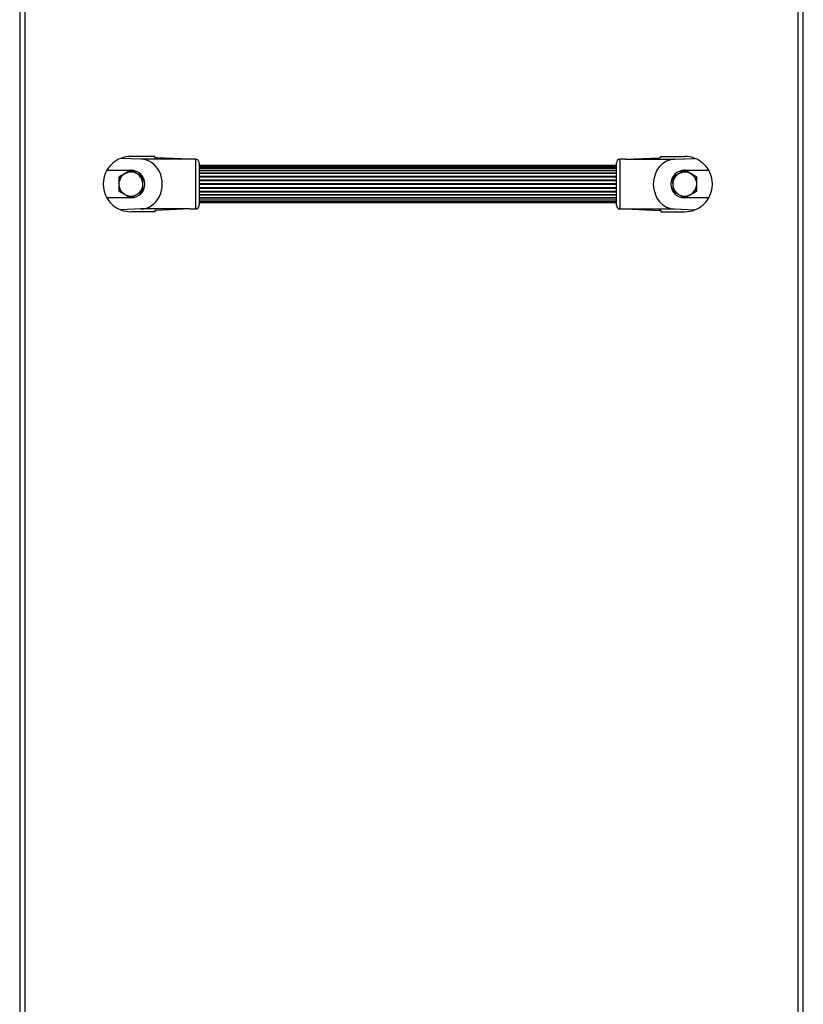
# Model space of a CAD drawing. Units: millimetres. Extents: x 5 to 415, y 5 to 292.
# Drawn here: x 81 to 116, y 111 to 155 of the extents above; entities that cross this region are included whole.
import ezdxf

# ---------------------------------------------------------------- set-up
doc = ezdxf.new("R2010")
doc.units = ezdxf.units.MM

msp = doc.modelspace()

# ---------------------------------------------------------------- linework, layer by layer
at = {"color": 7, "linetype": 'Continuous', "lineweight": 30}
for p, q in [((80.91757, 176.91615), (80.91757, 87.03484)), ((81.1509, 176.86716), (81.1509, 87.08383)), ((116.05923, 87.08383), (116.05923, 176.86716)), ((116.29257, 87.03484), (116.29257, 176.91615)), ((87.02174, 149.05883), (85.9384, 149.05883)), ((87.02174, 149.00888), (87.02174, 149.05883)), ((88.60507, 148.93383), (87.08472, 149.00241)), ((108.27173, 148.93383), (109.79208, 149.00241)), ((109.85507, 149.00888), (109.85507, 149.05883)), ((109.85507, 149.05883), (110.9384, 149.05883)), ((86.38671, 148.93383), (85.47933, 148.97147)), ((88.60507, 148.93383), (86.38671, 148.93383)), ((88.85507, 148.93383), (88.60507, 148.93383)), ((89.02173, 148.76716), (89.02173, 147.80883)), ((107.85507, 148.64216), (89.02173, 148.64216)), ((89.02173, 148.63951), (107.85507, 148.63951)), ((107.85507, 148.63517), (89.02173, 148.63517)), ((89.02173, 148.60753), (107.85507, 148.60753)), ((107.85507, 148.59473), (89.02173, 148.59473)), ((107.85507, 147.80883), (107.85507, 148.76716)), ((108.27173, 148.93383), (108.02173, 148.93383)), ((108.27173, 148.93383), (110.49009, 148.93383)), ((110.49009, 148.93383), (111.39747, 148.97147)), ((84.85587, 148.43382), (85.9384, 148.43382)), ((85.9384, 148.43382), (85.39714, 148.12133)), ((85.39714, 148.12133), (85.39714, 147.49633)), ((86.01763, 148.38808), (85.80443, 148.33366)), ((86.47967, 148.12133), (85.9384, 148.43382)), ((86.47967, 148.02984), (86.32594, 148.18727)), ((86.47967, 147.49633), (86.47967, 148.12133)), ((89.02173, 148.54065), (107.85507, 148.54065)), ((107.85507, 148.51994), (89.02173, 148.51994)), ((89.02173, 148.44178), (107.85507, 148.44178)), ((107.85507, 148.41407), (89.02173, 148.41407)), ((89.02173, 148.31525), (107.85507, 148.31525)), ((107.85507, 148.28175), (89.02173, 148.28175)), ((89.02173, 148.16658), (107.85507, 148.16658)), ((89.02173, 148.13082), (107.85507, 148.13082)), ((107.85507, 148.12875), (89.02173, 148.12875)), ((110.9384, 148.43382), (110.39714, 148.12133)), ((110.39714, 148.12133), (110.39714, 147.49633)), ((111.01763, 148.38808), (110.80443, 148.33366)), ((110.9384, 148.43382), (112.02093, 148.43382)), ((111.47967, 148.12133), (110.9384, 148.43382)), ((111.47967, 148.02984), (111.32594, 148.18727)), ((111.47967, 147.49633), (111.47967, 148.12133)), ((85.41689, 147.95523), (85.39714, 147.88484)), ((86.40044, 147.45059), (86.45991, 147.66243)), ((86.45991, 147.66243), (86.47967, 147.73281)), ((89.02173, 148.00229), (107.85507, 148.00229)), ((89.02173, 147.97342), (107.85507, 147.97342)), ((107.85507, 147.96178), (89.02173, 147.96178)), ((89.02173, 147.82953), (107.85507, 147.82953)), ((89.02173, 147.80883), (89.02173, 146.85049)), ((89.02173, 147.80883), (107.85507, 147.80883)), ((107.85507, 147.78812), (89.02173, 147.78812)), ((89.02173, 147.65587), (107.85507, 147.65587)), ((107.85507, 146.85049), (107.85507, 147.80883)), ((110.41689, 147.95523), (110.39714, 147.88484)), ((111.40044, 147.45059), (111.45991, 147.66243)), ((111.45991, 147.66243), (111.47967, 147.73281)), ((85.39714, 147.58781), (85.55086, 147.43039)), ((85.39714, 147.49633), (85.9384, 147.18383)), ((85.85917, 147.22957), (86.07237, 147.28399)), ((85.9384, 147.18383), (86.47967, 147.49633)), ((89.02173, 147.64423), (107.85507, 147.64423)), ((107.85507, 147.61537), (89.02173, 147.61537)), ((89.02173, 147.4889), (107.85507, 147.4889)), ((89.02173, 147.48683), (107.85507, 147.48683)), ((107.85507, 147.45107), (89.02173, 147.45107)), ((89.02173, 147.33591), (107.85507, 147.33591)), ((107.85507, 147.3024), (89.02173, 147.3024)), ((110.39714, 147.58781), (110.55086, 147.43039)), ((110.39714, 147.49633), (110.9384, 147.18383)), ((110.85917, 147.22957), (111.07237, 147.28399)), ((110.9384, 147.18383), (111.47967, 147.49633)), ((85.9384, 147.18383), (84.85587, 147.18383)), ((89.02173, 147.20358), (107.85507, 147.20358)), ((107.85507, 147.17588), (89.02173, 147.17588)), ((89.02173, 147.09771), (107.85507, 147.09771)), ((107.85507, 147.07701), (89.02173, 147.07701)), ((89.02173, 147.02292), (107.85507, 147.02292)), ((107.85507, 147.01013), (89.02173, 147.01013)), ((89.02173, 146.98248), (107.85507, 146.98248)), ((107.85507, 146.97815), (89.02173, 146.97815)), ((89.02173, 146.97549), (107.85507, 146.97549)), ((112.02093, 147.18383), (110.9384, 147.18383)), ((86.38671, 146.68383), (85.47933, 146.64618)), ((87.02174, 146.55883), (85.9384, 146.55883)), ((88.60507, 146.68383), (86.38671, 146.68383)), ((87.02174, 146.60878), (87.02174, 146.55883)), ((88.60507, 146.68383), (87.08472, 146.61524)), ((88.60507, 146.68383), (88.85507, 146.68383)), ((108.02173, 146.68383), (108.27173, 146.68383)), ((108.27173, 146.68383), (110.49009, 146.68383)), ((108.27173, 146.68383), (109.79208, 146.61524)), ((109.85507, 146.60878), (109.85507, 146.55883)), ((109.85507, 146.55883), (110.9384, 146.55883)), ((110.49009, 146.68383), (111.39747, 146.64618))]:
    msp.add_line(p, q, dxfattribs=at)
at = {"color": 8, "linetype": 'Continuous', "lineweight": 30}
for p, q in [((88.85507, 148.93383), (88.85507, 146.68383)), ((108.02173, 146.68383), (108.02173, 148.93383))]:
    msp.add_line(p, q, dxfattribs=at)
at = {"color": 7, "linetype": 'Continuous', "lineweight": 30, "flags": 128}
for points in [[(85.68581, 148.28799), (85.73707, 148.31169), (85.80443, 148.33366)], [(86.22708, 148.26716), (86.27323, 148.23461), (86.32594, 148.18727)], [(110.68581, 148.28799), (110.73707, 148.31169), (110.80443, 148.33366)], [(111.22708, 148.26716), (111.27323, 148.23461), (111.32594, 148.18727)], [(85.39714, 147.82966), (85.40225, 147.8859), (85.41689, 147.95523)], [(86.45991, 147.66243), (86.47455, 147.73175), (86.47967, 147.78799)], [(110.39714, 147.82966), (110.40225, 147.8859), (110.41689, 147.95523)], [(111.45991, 147.66243), (111.47456, 147.73175), (111.47967, 147.78799)], [(85.64973, 147.3505), (85.60357, 147.38304), (85.55086, 147.43039)], [(86.19099, 147.32966), (86.13973, 147.30597), (86.07237, 147.28399)], [(110.64973, 147.3505), (110.60357, 147.38304), (110.55086, 147.43039)], [(111.19099, 147.32966), (111.13973, 147.30597), (111.07237, 147.28399)]]:
    msp.add_lwpolyline(points, dxfattribs=at)
at = {"color": 7, "linetype": 'Continuous', "lineweight": 30}
for centre, radius, start, end in [((85.9384, 147.80883), 1.25, 90, 111.546616), ((110.9384, 147.80883), 1.25, 68.453384, 90), ((85.9384, 147.80883), 1.25, 111.546616, 150), ((88.85507, 148.76716), 0.16667, 0, 90), ((108.02173, 148.76716), 0.16667, 90, 180), ((110.9384, 147.80883), 1.25, 30, 68.453384), ((85.9384, 147.80883), 1.25, 150, 210), ((85.9384, 147.80883), 0.54167, 122.204228, 164.31924), ((85.9384, 147.80883), 0.54167, 62.204228, 104.31924), ((85.9384, 147.80883), 0.625, 270, 90), ((85.9384, 147.80883), 0.54167, 2.204228, 44.31924), ((110.9384, 147.80883), 0.625, 90, 270), ((110.9384, 147.80883), 0.54167, 122.204228, 164.31924), ((110.9384, 147.80883), 0.54167, 62.204228, 104.31924), ((110.9384, 147.80883), 0.54167, 2.204228, 44.31924), ((110.9384, 147.80883), 1.25, 330, 30), ((85.9384, 147.80883), 0.54167, 182.204228, 224.31924), ((85.9384, 147.80883), 0.54167, 302.204228, 344.31924), ((110.9384, 147.80883), 0.54167, 182.204228, 224.31924), ((110.9384, 147.80883), 0.54167, 302.204228, 344.31924), ((85.9384, 147.80883), 0.54167, 242.204228, 284.31924), ((110.9384, 147.80883), 0.54167, 242.204228, 284.31924), ((85.9384, 147.80883), 1.25, 210, 248.453384), ((88.85507, 146.85049), 0.16667, 270, 0), ((108.02173, 146.85049), 0.16667, 180, 270), ((110.9384, 147.80883), 1.25, 291.546616, 330), ((85.9384, 147.80883), 1.25, 248.453384, 270), ((110.9384, 147.80883), 1.25, 270, 291.546616)]:
    msp.add_arc(centre, radius, start, end, dxfattribs=at)
for centre, major_axis, ratio, start_param, end_param in [((87.3134, 149.00888), (0.29167, 0), 0.03571429, 3.14159265, 3.8112316), ((109.5634, 149.00888), (0.29167, 0), 0.03571429, 5.61354636, 6.28318531), ((86.38671, 147.80883), (0, 1.125), 0.86075949, 3.14159265, 6.28318531), ((110.49009, 147.80883), (0, 1.125), 0.86075949, 0, 3.14159265), ((87.3134, 146.60877), (0.29167, 0), 0.03571429, 2.47195371, 3.14159265), ((109.5634, 146.60877), (0.29167, 0), 0.03571429, 0, 0.66963895)]:
    msp.add_ellipse(centre, major_axis=major_axis, ratio=ratio, start_param=start_param, end_param=end_param, dxfattribs=at)
for points, knots in [([(85.47636, 148.16707), (85.46352, 148.12131), (85.44393, 148.05151), (85.42382, 147.97989), (85.41689, 147.95523)], [0, 0, 0, 0, 0.65565725, 1, 1, 1, 1]), ([(85.80443, 148.33366), (85.79724, 148.33183), (85.77336, 148.32573), (85.74995, 148.31976), (85.7336, 148.31558)], [0, 0, 0, 0, 0.30130887, 1, 1, 1, 1]), ([(86.32594, 148.18727), (86.32075, 148.19258), (86.30353, 148.21021), (86.28666, 148.22749), (86.27486, 148.23957)], [0, 0, 0, 0, 0.30132039, 1, 1, 1, 1]), ([(110.47636, 148.16707), (110.46352, 148.12131), (110.44393, 148.05151), (110.42382, 147.97989), (110.41689, 147.95523)], [0, 0, 0, 0, 0.65565898, 1, 1, 1, 1]), ([(110.80443, 148.33366), (110.79724, 148.33183), (110.77336, 148.32573), (110.74995, 148.31976), (110.7336, 148.31558)], [0, 0, 0, 0, 0.30130844, 1, 1, 1, 1]), ([(111.32594, 148.18727), (111.32075, 148.19258), (111.30353, 148.21021), (111.28666, 148.22749), (111.27487, 148.23957)], [0, 0, 0, 0, 0.30132301, 1, 1, 1, 1]), ([(85.55086, 147.43039), (85.55605, 147.42508), (85.57327, 147.40744), (85.59014, 147.39016), (85.60194, 147.37808)], [0, 0, 0, 0, 0.301313066, 1, 1, 1, 1]), ([(86.07237, 147.28399), (86.07956, 147.28582), (86.10345, 147.29192), (86.12685, 147.29789), (86.1432, 147.30207)], [0, 0, 0, 0, 0.30130887, 1, 1, 1, 1]), ([(110.55086, 147.43039), (110.55605, 147.42508), (110.57327, 147.40744), (110.59015, 147.39016), (110.60194, 147.37808)], [0, 0, 0, 0, 0.3013087, 1, 1, 1, 1]), ([(111.07237, 147.28399), (111.07956, 147.28582), (111.10345, 147.29192), (111.12685, 147.29789), (111.1432, 147.30207)], [0, 0, 0, 0, 0.30130559, 1, 1, 1, 1])]:
    msp.add_open_spline(points, degree=3, knots=knots, dxfattribs=at)

doc.saveas('drawing.dxf')
